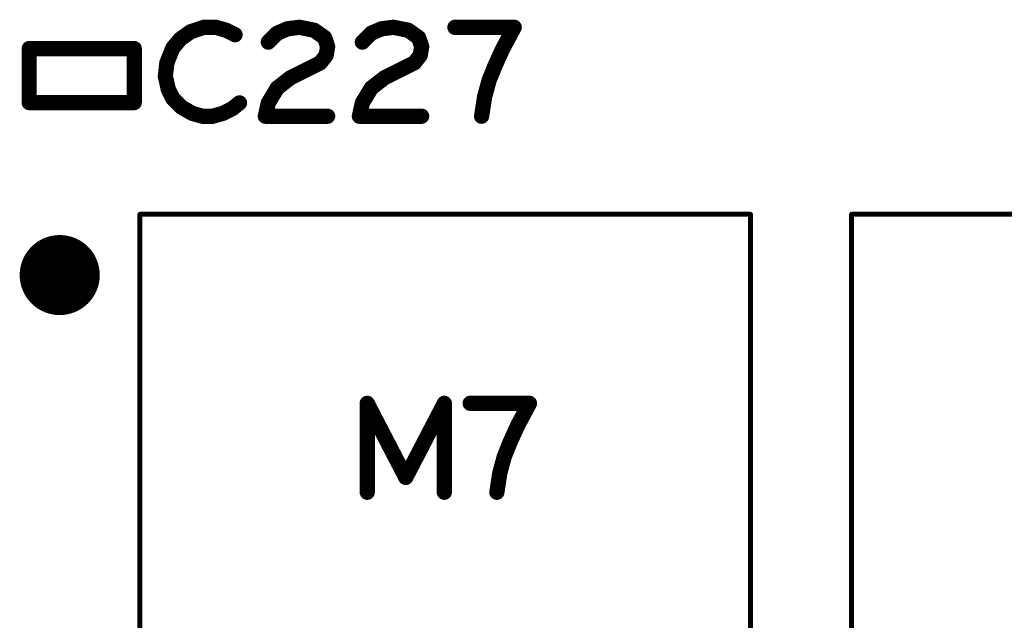
# Model space of a CAD drawing. Extents: x -0.53 to 6.58, y -1.72 to 7.2.
# Drawn here: x 4.79 to 5.18, y 2.14 to 2.38 of the extents above; entities that cross this region are included whole.
import ezdxf

# ---------------------------------------------------------------- set-up
doc = ezdxf.new("R2010")
doc.units = 0
doc.layers.get('0').update_dxf_attribs({"linetype": 'CONTINUOUS'})
doc.layers.add('ASSE', color=7, linetype='CONTINUOUS')

# ---------------------------------------------------------------- blocks, each defined once
blk = doc.blocks.new('ROUND_253')
at = {"const_width": 0.000984}
blk.add_lwpolyline([(-0.00049, 0, 1), (0.00049, 0, 1)], format="xyb", close=True, dxfattribs=at)
blk = doc.blocks.new('ROUND_1')
at = {"const_width": 0.003}
blk.add_lwpolyline([(-0.0015, 0, 1), (0.0015, 0, 1)], format="xyb", close=True, dxfattribs=at)

msp = doc.modelspace()

# ---------------------------------------------------------------- linework, layer by layer
at = {"layer": 'ASSE'}
for points, const_width in [([(4.8656, 2.376), (4.86035, 2.37425)], 0.006), ([(4.87026, 2.376), (4.8656, 2.376)], 0.006), ([(4.87435, 2.37483), (4.87026, 2.376)], 0.006), ([(4.89851, 2.37542), (4.90318, 2.376)], 0.006), ([(4.90318, 2.376), (4.90901, 2.37483)], 0.006), ([(4.93551, 2.37542), (4.94018, 2.376)], 0.006), ([(4.94018, 2.376), (4.94601, 2.37483)], 0.006), ([(4.98768, 2.376), (4.96435, 2.376)], 0.006), ([(4.98301, 2.36725), (4.98768, 2.376)], 0.006), ([(4.86035, 2.37425), (4.85626, 2.37133)], 0.006), ([(4.87785, 2.37308), (4.87435, 2.37483)], 0.006), ([(4.89093, 2.37017), (4.89443, 2.37367)], 0.006), ([(4.89443, 2.37367), (4.89851, 2.37542)], 0.006), ([(4.90901, 2.37483), (4.9131, 2.37192)], 0.006), ([(4.9131, 2.37192), (4.91426, 2.36842)], 0.006), ([(4.92793, 2.37017), (4.93143, 2.37367)], 0.006), ([(4.93143, 2.37367), (4.93551, 2.37542)], 0.006), ([(4.94601, 2.37483), (4.9501, 2.37192)], 0.006), ([(4.9501, 2.37192), (4.95126, 2.36842)], 0.006), ([(4.85335, 2.36783), (4.85101, 2.362)], 0.006), ([(4.85626, 2.37133), (4.85335, 2.36783)], 0.006), ([(4.91426, 2.36842), (4.91368, 2.36492)], 0.006), ([(4.95126, 2.36842), (4.95068, 2.36492)], 0.006), ([(4.83818, 2.36763), (4.79685, 2.36763)], 0.006), ([(4.79685, 2.36763), (4.79685, 2.34637)], 0.006), ([(4.83818, 2.34637), (4.83818, 2.36763)], 0.006), ([(4.91368, 2.36492), (4.91135, 2.362)], 0.006), ([(4.95068, 2.36492), (4.94835, 2.362)], 0.006), ([(4.9801, 2.36083), (4.98301, 2.36725)], 0.006), ([(4.85101, 2.362), (4.85043, 2.35675)], 0.006), ([(4.91135, 2.362), (4.89968, 2.35617)], 0.006), ([(4.94835, 2.362), (4.93668, 2.35617)], 0.006), ([(4.97776, 2.355), (4.9801, 2.36083)], 0.006), ([(4.85043, 2.35675), (4.8516, 2.3515)], 0.006), ([(4.89968, 2.35617), (4.89443, 2.35208)], 0.006), ([(4.93668, 2.35617), (4.93143, 2.35208)], 0.006), ([(4.97601, 2.34858), (4.97776, 2.355)], 0.006), ([(4.8516, 2.3515), (4.85335, 2.348)], 0.006), ([(4.89443, 2.35208), (4.89093, 2.34625)], 0.006), ([(4.93143, 2.35208), (4.92793, 2.34625)], 0.006), ([(4.97485, 2.341), (4.97601, 2.34858)], 0.006), ([(4.79685, 2.34637), (4.83818, 2.34637)], 0.006), ([(4.85335, 2.348), (4.85685, 2.3445)], 0.006), ([(4.85685, 2.3445), (4.86093, 2.34217)], 0.006), ([(4.87668, 2.34392), (4.8796, 2.34625)], 0.006), ([(4.89093, 2.34625), (4.88976, 2.341)], 0.006), ([(4.92793, 2.34625), (4.92676, 2.341)], 0.006), ([(4.86093, 2.34217), (4.86501, 2.341)], 0.006), ([(4.86501, 2.341), (4.8691, 2.341)], 0.006), ([(4.8691, 2.341), (4.87318, 2.34217)], 0.006), ([(4.87318, 2.34217), (4.87668, 2.34392)], 0.006), ([(4.88976, 2.341), (4.91426, 2.341)], 0.006), ([(4.92676, 2.341), (4.95126, 2.341)], 0.006), ([(4.84044, 2.10161), (4.84044, 2.30239)], 0.00197), ([(4.84044, 2.30239), (5.08059, 2.30239)], 0.00197), ([(5.08059, 2.30239), (5.08059, 2.10161)], 0.00197), ([(5.12043, 2.10161), (5.12043, 2.30239)], 0.00197), ([(5.12043, 2.30239), (5.36059, 2.30239)], 0.00197), ([(4.92985, 2.193), (4.92985, 2.228)], 0.006), ([(4.92985, 2.228), (4.94501, 2.19883)], 0.006), ([(4.94501, 2.19883), (4.96018, 2.228)], 0.006), ([(4.96018, 2.228), (4.96018, 2.193)], 0.006), ([(4.99368, 2.228), (4.97035, 2.228)], 0.006), ([(4.98901, 2.21925), (4.99368, 2.228)], 0.006), ([(4.9861, 2.21283), (4.98901, 2.21925)], 0.006), ([(4.98376, 2.207), (4.9861, 2.21283)], 0.006), ([(4.98201, 2.20058), (4.98376, 2.207)], 0.006), ([(4.98085, 2.193), (4.98201, 2.20058)], 0.006)]:
    msp.add_lwpolyline(points, dxfattribs=dict(at, const_width=const_width))
at = {"layer": 'ASSE', "const_width": 0.01575}
msp.add_lwpolyline([(4.80099, 2.27849, 1), (4.81675, 2.27849, 1)], format="xyb", close=True, dxfattribs=at)

# ---------------------------------------------------------------- block references
at = {"layer": 'ASSE'}
for name, p in [('ROUND_1', (4.8656, 2.376)), ('ROUND_1', (4.87026, 2.376)), ('ROUND_1', (4.90318, 2.376)), ('ROUND_1', (4.94018, 2.376)), ('ROUND_1', (4.96435, 2.376)), ('ROUND_1', (4.98768, 2.376)), ('ROUND_1', (4.86035, 2.37425)), ('ROUND_1', (4.87435, 2.37483)), ('ROUND_1', (4.87785, 2.37308)), ('ROUND_1', (4.89443, 2.37367)), ('ROUND_1', (4.89851, 2.37542)), ('ROUND_1', (4.90901, 2.37483)), ('ROUND_1', (4.9131, 2.37192)), ('ROUND_1', (4.93143, 2.37367)), ('ROUND_1', (4.93551, 2.37542)), ('ROUND_1', (4.94601, 2.37483)), ('ROUND_1', (4.9501, 2.37192)), ('ROUND_1', (4.85335, 2.36783)), ('ROUND_1', (4.85626, 2.37133)), ('ROUND_1', (4.89093, 2.37017)), ('ROUND_1', (4.91426, 2.36842)), ('ROUND_1', (4.92793, 2.37017)), ('ROUND_1', (4.95126, 2.36842)), ('ROUND_1', (4.79685, 2.36763)), ('ROUND_1', (4.83818, 2.36763)), ('ROUND_1', (4.91368, 2.36492)), ('ROUND_1', (4.95068, 2.36492)), ('ROUND_1', (4.98301, 2.36725)), ('ROUND_1', (4.85101, 2.362)), ('ROUND_1', (4.91135, 2.362)), ('ROUND_1', (4.94835, 2.362)), ('ROUND_1', (4.9801, 2.36083)), ('ROUND_1', (4.85043, 2.35675)), ('ROUND_1', (4.89968, 2.35617)), ('ROUND_1', (4.93668, 2.35617)), ('ROUND_1', (4.97776, 2.355)), ('ROUND_1', (4.8516, 2.3515)), ('ROUND_1', (4.89443, 2.35208)), ('ROUND_1', (4.93143, 2.35208)), ('ROUND_1', (4.97601, 2.34858)), ('ROUND_1', (4.79685, 2.34637)), ('ROUND_1', (4.79685, 2.34637)), ('ROUND_1', (4.83818, 2.34637)), ('ROUND_1', (4.85335, 2.348)), ('ROUND_1', (4.85685, 2.3445)), ('ROUND_1', (4.8796, 2.34625)), ('ROUND_1', (4.89093, 2.34625)), ('ROUND_1', (4.92793, 2.34625)), ('ROUND_1', (4.86093, 2.34217)), ('ROUND_1', (4.86501, 2.341)), ('ROUND_1', (4.8691, 2.341)), ('ROUND_1', (4.87318, 2.34217)), ('ROUND_1', (4.87668, 2.34392)), ('ROUND_1', (4.88976, 2.341)), ('ROUND_1', (4.91426, 2.341)), ('ROUND_1', (4.92676, 2.341)), ('ROUND_1', (4.95126, 2.341)), ('ROUND_1', (4.97485, 2.341)), ('ROUND_253', (4.84044, 2.30239)), ('ROUND_253', (5.08059, 2.30239)), ('ROUND_253', (5.08059, 2.30239)), ('ROUND_253', (5.12043, 2.30239)), ('ROUND_1', (4.92985, 2.228)), ('ROUND_1', (4.96018, 2.228)), ('ROUND_1', (4.97035, 2.228)), ('ROUND_1', (4.99368, 2.228)), ('ROUND_1', (4.98901, 2.21925)), ('ROUND_1', (4.9861, 2.21283)), ('ROUND_1', (4.98376, 2.207)), ('ROUND_1', (4.94501, 2.19883)), ('ROUND_1', (4.98201, 2.20058)), ('ROUND_1', (4.92985, 2.193)), ('ROUND_1', (4.96018, 2.193)), ('ROUND_1', (4.98085, 2.193))]:
    msp.add_blockref(name, p, dxfattribs=at)

doc.saveas('drawing.dxf')
